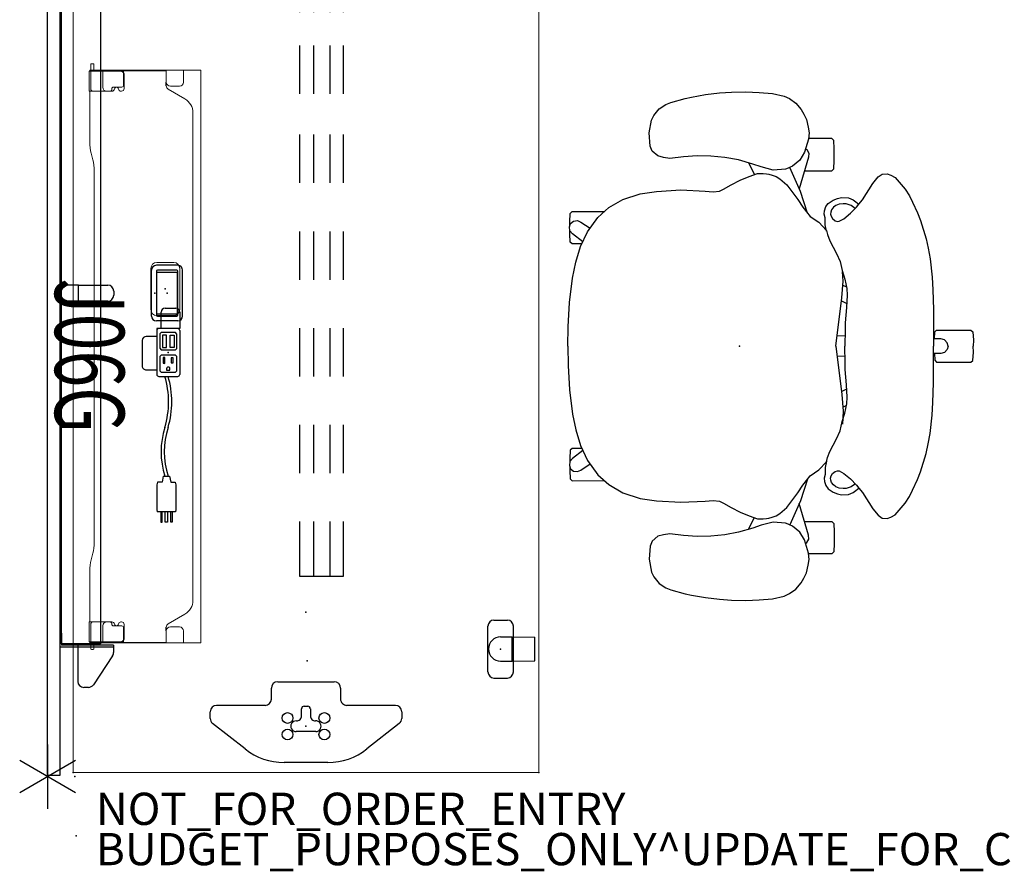
# Model space of a CAD drawing. Units: inches. Extents: x -27 to 135, y -6 to 126.
# Drawn here: x -2 to 59, y -6 to 47 of the extents above; entities that cross this region are included whole.
import ezdxf
from ezdxf.enums import TextEntityAlignment as Align

# ---------------------------------------------------------------- set-up
doc = ezdxf.new("R2010")
doc.units = ezdxf.units.IN
doc.header["$MEASUREMENT"] = 0
for name, color, linetype in [('ELEC', 1, 'Continuous'), ('PROP-BONUS-COUNT', 7, 'Continuous'), ('PROP-BONUS-FINISH', 7, 'Continuous'), ('PROP-BONUS-PROD_NO', 7, 'Continuous'), ('SEAT', 5, 'Continuous'), ('TERRITORY', 5, 'Continuous'), ('WKSURF', 6, 'Continuous'), ('WKSURF-SUPPORT', 6, 'Continuous'), ('WORKTL', 3, 'Continuous')]:
    doc.layers.add(name, color=color, linetype=linetype)
doc.styles.get("Standard").update_dxf_attribs({"font": 'arial.ttf'})

# ---------------------------------------------------------------- blocks, each defined once
blk = doc.blocks.new('BBUBBLET')
at = {"layer": 'PROP-BONUS-COUNT'}
for p, q in [((0, 2), (0, -2)), ((1.7321, -1), (-1.7321, 1)), ((1.7321, 1), (-1.7321, -1))]:
    blk.add_line(p, q, dxfattribs=at)
blk.add_point((0, 0), dxfattribs=at)
at = {"layer": 'PROP-BONUS-FINISH'}
blk.add_attdef('FINISH', (3, -5.5), '', height=2, dxfattribs=at)
at = {"layer": 'PROP-BONUS-PROD_NO', "flags": 8}
blk.add_attdef('PROD_NO', (3, -3), '', height=2, dxfattribs=at)
blk = doc.blocks.new('disclaimer')
blk.add_blockref('BBUBBLET', (0, 0)).add_auto_attribs({'PROD_NO': 'NOT_FOR_ORDER_ENTRY', 'FINISH': 'BUDGET_PURPOSES_ONLY^ UPDATE_FOR_CURRENT_PRICING^ DEALER_SPECIFICATION_REQUIRED'})
blk = doc.blocks.new('gy1412_1_0p')
at = {"layer": 'ELEC'}
for p, q in [((-1.724, -0.664), (-1.724, 0.664)), ((-1.424, 0.964), (1.424, 0.964)), ((1.364, 0.664), (-1.364, 0.664)), ((1.273, 0.655), (-1.293, 0.655)), ((-1.293, 0.655), (-1.293, -0.65)), ((1.273, -0.65), (1.273, 0.655)), ((1.724, -0.664), (1.724, 0.664)), ((-1.424, 0.604), (-1.424, -0.604)), ((1.424, -0.604), (1.424, 0.604)), ((-1.424, -0.964), (1.424, -0.964)), ((-1.364, -0.664), (1.364, -0.664)), ((-1.293, -0.65), (1.273, -0.65))]:
    blk.add_line(p, q, dxfattribs=at)
for centre, radius, start, end in [((-1.424, 0.664), 0.3, 90, 180), ((-1.364, 0.604), 0.06, 90, 180), ((1.364, 0.604), 0.06, 0, 90), ((1.424, 0.664), 0.3, 0, 90), ((-1.364, -0.604), 0.06, 180, 270), ((1.364, -0.604), 0.06, 270, 0), ((-1.424, -0.664), 0.3, 180, 270), ((1.424, -0.664), 0.3, 270, 0)]:
    blk.add_arc(centre, radius, start, end, dxfattribs=at)
for p in [(0, 0.764), (0, 0)]:
    blk.add_point(p, dxfattribs=at)
blk = doc.blocks.new('gy1414_j06g_0p')
at = {"layer": 'ELEC'}
for p, q in [((-2.5, 0.707), (-1.5, 0.707)), ((-1.5, 0.707), (-1.5, -0.718)), ((-1.36, 0.711), (1.357, 0.711)), ((-2.75, -0.202), (-2.75, 0.457)), ((-1.485, 0.587), (-1.489, -0.587)), ((-1.146, 0.53), (-1.241, 0.443)), ((-1.241, 0.443), (-1.241, -0.448)), ((-0.251, 0.53), (-1.146, 0.53)), ((-1.072, 0.117), (-1.071, 0.363)), ((-0.318, 0.117), (-1.072, 0.117)), ((-1.071, 0.363), (-0.318, 0.363)), ((-0.318, 0.363), (-0.318, 0.117)), ((-0.168, 0.447), (-0.251, 0.53)), ((-0.168, -0.44), (-0.168, 0.447)), ((0.251, 0.53), (0.156, 0.443)), ((0.156, 0.443), (0.156, -0.448)), ((1.146, 0.53), (0.251, 0.53)), ((0.645, 0.293), (0.337, 0.293)), ((0.337, 0.293), (0.337, 0.179)), ((0.337, 0.179), (0.645, 0.179)), ((0.645, 0.179), (0.645, 0.293)), ((1.097, 0.104), (1.006, 0.104)), ((1.097, -0.103), (1.097, 0.104)), ((1.229, 0.447), (1.146, 0.53)), ((1.229, -0.44), (1.229, 0.447)), ((1.482, -0.587), (1.482, 0.586)), ((7.67, 0.082), (8.043, 0.156)), ((7.67, -0.316), (7.67, 0.082)), ((8.043, 0.43), (8.205, 0.467)), ((8.043, 0.156), (8.043, 0.43)), ((8.205, 0.467), (9.743, 0.467)), ((9.743, 0.467), (9.879, 0.455)), ((9.879, 0.455), (9.879, -0.689)), ((9.879, 0.233), (10.519, 0.233)), ((10.519, 0.167), (9.879, 0.167)), ((10.519, 0.233), (10.519, 0.167)), ((-1.5, -0.452), (-2.5, -0.452)), ((-1.241, -0.448), (-1.15, -0.531)), ((-1.15, -0.531), (-0.262, -0.531)), ((-0.318, -0.111), (-1.072, -0.111)), ((-1.072, -0.111), (-1.071, -0.357)), ((-1.071, -0.357), (-0.318, -0.357)), ((-0.318, -0.357), (-0.318, -0.111)), ((-0.262, -0.531), (-0.168, -0.44)), ((0.156, -0.448), (0.247, -0.531)), ((0.247, -0.531), (1.135, -0.531)), ((0.673, -0.208), (0.306, -0.208)), ((0.306, -0.208), (0.306, -0.322)), ((0.306, -0.322), (0.669, -0.322)), ((0.669, -0.322), (0.673, -0.208)), ((1.007, -0.103), (1.097, -0.103)), ((1.135, -0.531), (1.229, -0.44)), ((7.67, -0.316), (8.043, -0.391)), ((8.043, -0.391), (8.043, -0.665)), ((9.879, -0.059), (10.519, -0.059)), ((10.519, -0.185), (9.879, -0.185)), ((10.519, -0.388), (9.879, -0.388)), ((9.879, -0.454), (10.519, -0.454)), ((10.519, -0.059), (10.519, -0.185)), ((10.519, -0.454), (10.519, -0.388)), ((-1.5, -0.718), (-1, -0.718)), ((-1.5, -0.718), (1.25, -0.718)), ((-1.364, -0.712), (1.357, -0.712)), ((-1, -0.718), (-1, -1.367)), ((1.08, -1.367), (1.08, -0.718)), ((8.043, -0.665), (8.205, -0.702)), ((8.205, -0.702), (9.743, -0.702)), ((9.743, -0.702), (9.879, -0.689)), ((-0.75, -1.617), (0.83, -1.617))]:
    blk.add_line(p, q, dxfattribs=at)
for centre, radius, start, end in [((-2.5, 0.457), 0.25, 90, 180), ((-1.36, 0.586), 0.125, 90, 179.79846), ((1.357, 0.586), 0.125, 0, 90), ((1.006, 0), 0.104, 89.69678, 270.30322), ((3.061, -5.277), 5.495, 73.26133, 106.73867), ((3.061, -5.477), 5.495, 73.26133, 106.73867), ((-2.5, -0.202), 0.25, 180, 270), ((-1.364, -0.587), 0.125, 179.79846, 270), ((1.357, -0.587), 0.125, 270, 0), ((6.16, 4.811), 5.058, 252.54753, 287.45247), ((6.16, 4.61), 5.058, 252.54753, 287.45247), ((-0.75, -1.367), 0.25, 180, 270), ((0.83, -1.367), 0.25, 270, 0)]:
    blk.add_arc(centre, radius, start, end, dxfattribs=at)
blk.add_point((0, 0), dxfattribs=at)
at = {"layer": 'ELEC', "width": 0.7}
blk.add_text('J06G', height=4.3, dxfattribs=at).set_placement((0.188, -7.029), align=Align.CENTER)
blk = doc.blocks.new('gy1300_30_2p')
at = {"layer": 'ELEC', "linetype": 'Continuous', "lineweight": 0}
for p, q in [((11.579, -0.942), (11.579, -1.061)), ((12.05, -0.903), (11.618, -0.903)), ((11.618, -1.1), (12.012, -1.1)), ((11.978, -0.871), (11.978, -0.903)), ((11.978, -0.903), (11.978, -0.932)), ((11.978, -0.903), (11.978, -0.903)), ((11.978, -0.932), (11.978, -0.952)), ((11.978, -0.932), (12.012, -0.932)), ((11.978, -0.952), (11.978, -1.1)), ((11.978, -1.1), (11.978, -1.12)), ((11.978, -1.12), (11.978, -2.941)), ((12.012, -0.952), (12.012, -0.932)), ((12.012, -0.952), (12.012, -1.1)), ((12.012, -1.12), (12.012, -1.1)), ((12.012, -1.12), (12.012, -1.651)), ((12.05, -0.796), (12.05, -0.873)), ((13.287, -0.796), (12.05, -0.796)), ((12.05, -0.883), (12.05, -0.873)), ((12.05, -0.883), (12.05, -1.1)), ((13.137, -0.903), (12.05, -0.903)), ((12.05, -2.772), (12.05, -1.1)), ((12.051, -1.139), (12.051, -2.825)), ((13.285, -1.051), (13.285, -2.118)), ((13.287, -0.796), (13.287, -0.873)), ((13.287, -0.873), (13.287, -1.147)), ((13.287, -1.147), (13.287, -2.094)), ((13.366, -0.851), (16.422, -0.851)), ((17.13, -0.927), (17.544, -1.035)), ((18.251, -1.111), (20.806, -1.111)), ((20.81, -1.111), (41.249, -1.111)), ((42.371, -0.927), (41.956, -1.035)), ((46.134, -0.851), (43.078, -0.851)), ((46.213, -0.796), (46.213, -0.873)), ((46.213, -0.796), (47.45, -0.796)), ((46.213, -0.873), (46.213, -1.147)), ((46.213, -1.147), (46.213, -2.094)), ((46.216, -1.051), (46.216, -2.118)), ((46.363, -0.903), (47.45, -0.903)), ((47.449, -1.139), (47.449, -2.825)), ((47.45, -0.796), (47.45, -0.873)), ((47.45, -0.883), (47.45, -0.873)), ((47.45, -0.883), (47.45, -1.1)), ((47.45, -0.903), (47.882, -0.903)), ((47.45, -2.772), (47.45, -1.1)), ((47.488, -0.952), (47.488, -0.932)), ((47.522, -0.932), (47.488, -0.932)), ((47.488, -0.952), (47.488, -1.1)), ((47.882, -1.1), (47.488, -1.1)), ((47.488, -1.12), (47.488, -1.1)), ((47.488, -1.12), (47.488, -1.651)), ((47.522, -0.871), (47.522, -0.903)), ((47.522, -0.903), (47.522, -0.932)), ((47.522, -0.903), (47.522, -0.903)), ((47.522, -0.932), (47.522, -0.952)), ((47.522, -0.952), (47.522, -1.1)), ((47.522, -1.1), (47.522, -1.12)), ((47.522, -1.12), (47.522, -1.651)), ((47.921, -0.942), (47.921, -1.061)), ((11.978, -1.651), (12.045, -1.651)), ((12.012, -2.941), (12.012, -1.651)), ((12.045, -1.651), (12.05, -1.651)), ((12.05, -1.651), (13.037, -1.651)), ((47.45, -1.651), (46.463, -1.651)), ((47.455, -1.651), (47.45, -1.651)), ((47.522, -1.651), (47.455, -1.651)), ((47.488, -2.941), (47.488, -1.651)), ((47.522, -2.941), (47.522, -1.651)), ((13.031, -2.823), (13.031, -2.33)), ((13.149, -2.212), (13.169, -2.212)), ((13.285, -2.118), (13.285, -2.22)), ((46.216, -2.118), (46.216, -2.22)), ((46.351, -2.212), (46.331, -2.212)), ((46.469, -2.823), (46.469, -2.33)), ((11.978, -3.45), (11.978, -2.941)), ((11.981, -2.94), (12.045, -2.94)), ((12.012, -2.944), (12.012, -3.209)), ((12.205, -2.94), (12.045, -2.94)), ((12.199, -2.972), (13.127, -2.972)), ((12.913, -2.94), (12.205, -2.94)), ((12.913, -2.941), (12.22, -2.941)), ((13.285, -2.78), (13.285, -2.815)), ((46.216, -2.78), (46.216, -2.815)), ((47.301, -2.972), (46.373, -2.972)), ((46.587, -2.94), (47.296, -2.94)), ((46.587, -2.941), (47.281, -2.941)), ((47.296, -2.94), (47.455, -2.94)), ((47.519, -2.94), (47.455, -2.94)), ((47.488, -2.944), (47.488, -3.209)), ((47.522, -2.944), (47.522, -3.209)), ((11.978, -3.45), (11.978, -5.079)), ((12.012, -3.45), (12.012, -3.209)), ((12.012, -3.45), (12.012, -5.079)), ((47.488, -3.45), (47.488, -3.209)), ((47.488, -3.45), (47.488, -5.079)), ((47.522, -3.45), (47.522, -3.209)), ((47.522, -3.45), (47.522, -5.079)), ((11.978, -5.32), (11.978, -5.079)), ((11.978, -5.32), (11.978, -5.586)), ((12.012, -5.32), (12.012, -5.079)), ((12.012, -5.32), (12.012, -5.586)), ((47.488, -5.32), (47.488, -5.079)), ((47.488, -5.32), (47.488, -5.586)), ((47.522, -5.32), (47.522, -5.079)), ((47.522, -5.32), (47.522, -5.586)), ((11.978, -6.659), (11.978, -5.589)), ((11.981, -5.59), (12.045, -5.59)), ((12.045, -5.59), (12.723, -5.59)), ((12.978, -5.846), (12.978, -6.403)), ((13.763, -6.745), (13.165, -5.71)), ((45.738, -6.745), (46.335, -5.71)), ((46.522, -5.846), (46.522, -6.403)), ((47.455, -5.59), (46.778, -5.59)), ((47.519, -5.59), (47.455, -5.59)), ((47.522, -6.659), (47.522, -5.589)), ((11.978, -7.708), (11.978, -6.659)), ((11.978, -6.659), (12.045, -6.659)), ((12.045, -6.659), (12.057, -6.659)), ((12.057, -6.659), (12.723, -6.659)), ((47.443, -6.659), (46.778, -6.659)), ((47.455, -6.659), (47.443, -6.659)), ((47.522, -6.659), (47.455, -6.659)), ((47.522, -7.604), (47.522, -6.659)), ((44.872, -7.245), (14.629, -7.245)), ((12.057, -7.731), (47.443, -7.731)), ((47.522, -7.604), (47.522, -7.676)), ((47.522, -7.708), (47.522, -7.676))]:
    blk.add_line(p, q, dxfattribs=at)
at = {"layer": 'ELEC'}
for p, q in [((12.723, -5.59), (12.96, -5.592)), ((46.54, -5.592), (46.778, -5.59))]:
    blk.add_line(p, q, dxfattribs=at)
at = {"layer": 'ELEC', "linetype": 'Continuous', "lineweight": 0}
for centre, radius, start, end in [((11.618, -0.942), 0.0394, 90, 180), ((11.618, -1.061), 0.0394, 180, 270), ((13.137, -1.051), 0.148, 0, 90), ((46.363, -1.051), 0.148, 90, 180), ((47.882, -0.942), 0.0394, 0, 90), ((47.882, -1.061), 0.0394, 270, 0), ((13.037, -1.901), 0.25, 0, 90), ((46.463, -1.901), 0.25, 90, 180), ((13.166, -2.5), 0.125, 98.01156, 261.98844), ((13.127, -2.22), 0.157, 278.01156, 0), ((13.169, -2.094), 0.118, 270, 0), ((46.331, -2.094), 0.118, 180, 270), ((46.373, -2.22), 0.157, 180, 261.98844), ((46.334, -2.5), 0.125, 278.01156, 81.98844), ((12.22, -2.772), 0.169, 180, 270), ((12.199, -2.825), 0.148, 180, 231.52675), ((12.199, -2.825), 0.148, 231.52675, 270), ((12.913, -2.822), 0.118, 270, 0), ((12.913, -2.823), 0.118, 270, 0), ((13.127, -2.815), 0.157, 270, 0), ((13.127, -2.78), 0.157, 0, 81.98844), ((46.373, -2.78), 0.157, 98.01156, 180), ((46.373, -2.815), 0.157, 180, 270), ((46.587, -2.822), 0.118, 180, 270), ((46.587, -2.823), 0.118, 180, 270), ((47.281, -2.772), 0.169, 270, 0), ((47.301, -2.825), 0.148, 270, 308.47325), ((47.301, -2.825), 0.148, 308.47325, 0), ((12.723, -5.846), 0.256, 82.63799, 90), ((12.723, -5.846), 0.256, 0, 82.63799), ((12.96, -5.828), 0.236, 30, 90), ((46.54, -5.828), 0.236, 90, 150), ((46.778, -5.846), 0.256, 97.36201, 180), ((46.778, -5.846), 0.256, 90, 97.36201), ((12.723, -6.403), 0.256, 270, 0), ((46.778, -6.403), 0.256, 180, 270)]:
    blk.add_arc(centre, radius, start, end, dxfattribs=at)
at = {"layer": 'ELEC', "linetype": 'Continuous', "lineweight": 0, "extrusion": (0, 0, -1)}
for centre, radius, start, end in [((-12.012, -1.139), 0.0394, 90, 166.90608), ((-12.012, -1.139), 0.0394, 166.90608, 180), ((-47.488, -1.139), 0.0394, 0, 13.09392), ((-47.488, -1.139), 0.0394, 13.09392, 90), ((-13.149, -2.33), 0.118, 0, 90), ((-46.351, -2.33), 0.118, 90, 180), ((-14.629, -6.245), 1, 270, 330), ((-44.872, -6.245), 1, 210, 270)]:
    blk.add_arc(centre, radius, start, end, dxfattribs=at)
for centre, major_axis, ratio, start_param, end_param in [((12.057, -0.871), (-0.0787, 0), 0.260505, 0, 1.482682), ((16.422, -1.111), (1, 0), 0.260505, -1.570796, -0.785398), ((41.249, -0.851), (-1, 0), 0.260536, -2.356194, -1.570796), ((46.134, -0.83), (0.0787, 0), 0.260505, 0, 1.570796), ((47.443, -0.903), (0.0787, 0), 0.260505, -1.482682, -0.015585), ((47.443, -0.903), (0.0787, 0), 0.260505, -0.015585, 0), ((47.488, -3.039), (0, 0.0984), 0.000042, 0.131616, 0.263545), ((47.522, -3.039), (0, 0.0984), 0, -0.263545, -0.132745), ((11.978, -5.491), (0, -0.0989), 0, 0.133226, 0.264137), ((12.057, -7.708), (-0.0787, 0), 0.294169, -1.570796, 0)]:
    blk.add_ellipse(centre, major_axis=major_axis, ratio=ratio, start_param=start_param, end_param=end_param, dxfattribs=at)
at = {"layer": 'ELEC', "linetype": 'Continuous', "lineweight": 0}
for centre, major_axis, ratio, start_param, end_param in [((12.057, -0.903), (-0.0787, 0), 0.260505, -1.482682, -0.015585), ((12.057, -0.903), (-0.0787, 0), 0.260505, -0.015585, 0), ((13.366, -0.83), (-0.0787, 0), 0.260505, 0, 1.570796), ((18.251, -0.851), (1, 0), 0.260536, -2.356194, -1.570796), ((43.078, -1.111), (-1, 0), 0.260505, -1.570796, -0.785398), ((47.443, -0.871), (0.0787, 0), 0.260505, 0, 1.482682), ((12.012, -3.039), (0, 0.0984), 0.000042, 0.131616, 0.263545), ((47.522, -5.491), (0, -0.0989), 0, 0.133226, 0.264137), ((47.443, -7.708), (0.0787, 0), 0.294169, -1.570796, 0)]:
    blk.add_ellipse(centre, major_axis=major_axis, ratio=ratio, start_param=start_param, end_param=end_param, dxfattribs=at)
for points in [[(11.978, -2.941), (11.978, -2.941), (11.979, -2.941), (11.979, -2.94), (11.98, -2.94), (11.981, -2.94)], [(47.522, -2.941), (47.522, -2.941), (47.522, -2.941), (47.521, -2.94), (47.52, -2.94), (47.519, -2.94)], [(12.012, -5.589), (12.012, -5.589), (12.012, -5.589), (12.012, -5.589)], [(47.488, -5.589), (47.488, -5.589), (47.488, -5.589), (47.488, -5.589)]]:
    blk.add_open_spline(points, degree=3, dxfattribs=at)
for points, knots in [([(12.013, -2.94), (12.013, -2.94), (12.012, -2.94), (12.012, -2.941), (12.012, -2.941), (12.012, -2.941)], [-0.02286513, -0.02286513, -0.02286513, -0.02286513, -0.01144225, -0.01144225, -0.00001533, -0.00001533, -0.00001533, -0.00001533]), ([(47.487, -2.94), (47.487, -2.94), (47.488, -2.94), (47.488, -2.941), (47.488, -2.941), (47.488, -2.941)], [-0.02286513, -0.02286513, -0.02286513, -0.02286513, -0.01144225, -0.01144225, -0.00001533, -0.00001533, -0.00001533, -0.00001533]), ([(11.981, -5.59), (11.98, -5.59), (11.98, -5.59), (11.98, -5.59), (11.979, -5.59), (11.979, -5.59), (11.979, -5.589), (11.979, -5.589), (11.978, -5.589), (11.978, -5.589)], [0, 0, 0, 0, 0.333333, 0.333333, 0.333333, 0.666667, 0.666667, 0.666667, 1, 1, 1, 1]), ([(12.012, -5.586), (12.012, -5.587), (12.012, -5.587), (12.012, -5.588), (12.012, -5.588), (12.012, -5.589)], [0.000001, 0.000001, 0.000001, 0.000001, 0.01328403, 0.01328403, 0.02660503, 0.02660503, 0.02660503, 0.02660503]), ([(12.012, -5.589), (12.012, -5.589), (12.012, -5.589), (12.013, -5.59), (12.013, -5.59), (12.014, -5.59)], [-0.0273685, -0.0273685, -0.0273685, -0.0273685, -0.01355584, -0.01355584, -0.000001, -0.000001, -0.000001, -0.000001]), ([(47.488, -5.589), (47.488, -5.589), (47.488, -5.589), (47.488, -5.59), (47.487, -5.59), (47.487, -5.59)], [-0.0273685, -0.0273685, -0.0273685, -0.0273685, -0.01355584, -0.01355584, -0.000001, -0.000001, -0.000001, -0.000001]), ([(47.488, -5.586), (47.488, -5.587), (47.488, -5.587), (47.488, -5.588), (47.488, -5.588), (47.488, -5.589)], [0.000001, 0.000001, 0.000001, 0.000001, 0.01328403, 0.01328403, 0.02660503, 0.02660503, 0.02660503, 0.02660503]), ([(47.519, -5.59), (47.52, -5.59), (47.52, -5.59), (47.521, -5.59), (47.521, -5.59), (47.521, -5.59), (47.521, -5.589), (47.522, -5.589), (47.522, -5.589), (47.522, -5.589)], [0, 0, 0, 0, 0.333333, 0.333333, 0.333333, 0.666667, 0.666667, 0.666667, 1, 1, 1, 1])]:
    blk.add_open_spline(points, degree=3, knots=knots, dxfattribs=at)
at = {"layer": 'ELEC'}
for p in [(0, 0), (60, 0)]:
    blk.add_point(p, dxfattribs=at)
blk = doc.blocks.new('VFG696_43_0P')
at = {"layer": 'WKSURF'}
for p in [(0, 0), (53.754, 0)]:
    blk.add_point(p, dxfattribs=at)
at = {"layer": 'WKSURF-SUPPORT'}
for p, q in [((5.227, 0.449), (8.652, 0.449)), ((5.227, -2.241), (5.227, 0.449)), ((11.652, 0.449), (14.652, 0.449)), ((17.652, 0.449), (20.652, 0.449)), ((23.652, 0.449), (26.652, 0.449)), ((29.652, 0.449), (32.652, 0.449)), ((35.186, 0.449), (38.186, 0.449)), ((40.261, 0.449), (43.261, 0.449)), ((45.102, 0.449), (48.527, 0.449)), ((48.527, 0.449), (48.527, -2.241)), ((8.652, -0.396), (5.227, -0.396)), ((14.652, -0.396), (11.652, -0.396)), ((20.652, -0.396), (17.652, -0.396)), ((26.652, -0.396), (23.652, -0.396)), ((32.652, -0.396), (29.652, -0.396)), ((38.186, -0.396), (35.186, -0.396)), ((43.261, -0.396), (40.261, -0.396)), ((48.527, -0.396), (45.102, -0.396)), ((8.652, -1.396), (5.227, -1.396)), ((14.652, -1.396), (11.652, -1.396)), ((20.652, -1.396), (17.652, -1.396)), ((26.652, -1.396), (23.652, -1.396)), ((32.652, -1.396), (29.652, -1.396)), ((38.186, -1.396), (35.186, -1.396)), ((43.261, -1.396), (40.261, -1.396)), ((48.527, -1.396), (45.102, -1.396)), ((8.652, -2.241), (5.227, -2.241)), ((14.652, -2.241), (11.652, -2.241)), ((20.652, -2.241), (17.652, -2.241)), ((26.652, -2.241), (23.652, -2.241)), ((32.652, -2.241), (29.652, -2.241)), ((38.186, -2.241), (35.186, -2.241)), ((43.261, -2.241), (40.261, -2.241)), ((48.527, -2.241), (45.102, -2.241))]:
    blk.add_line(p, q, dxfattribs=at)
blk = doc.blocks.new('gyt700_f_0p')
at = {"layer": 'WORKTL'}
for p, q in [((-1.425, 0.79), (1.425, 0.79)), ((-1.8, 0.415), (-1.8, -0.415)), ((-0.75, 0), (-0.75, -0.72)), ((0.75, 0), (0.75, -0.72)), ((1.8, 0.415), (1.8, -0.415)), ((-1.425, -0.79), (1.425, -0.79)), ((-0.75, -0.72), (0.75, -0.72)), ((-0.75, -0.72), (-0.73, -2.12)), ((0.75, -0.72), (0.73, -2.12)), ((-0.73, -2.12), (0.73, -2.12))]:
    blk.add_line(p, q, dxfattribs=at)
for centre, radius, start, end in [((-1.425, 0.415), 0.375, 90, 180), ((0, 0), 0.75, 0, 180), ((1.425, 0.415), 0.375, 0, 90), ((-1.425, -0.415), 0.375, 180, 270), ((1.425, -0.415), 0.375, 270, 0)]:
    blk.add_arc(centre, radius, start, end, dxfattribs=at)
blk.add_point((0, 0), dxfattribs=at)
blk = doc.blocks.new('vfg2b3_1_0p')
at = {"layer": 'WKSURF'}
for p, q in [((-1.298, 5.544), (-1.298, 2.515)), ((-0.904, 5.938), (-0.486, 5.938)), ((-0.177, 5.788), (1.41, 3.775)), ((-2.365, 2.145), (-1.691, 2.145)), ((-2.759, -1.751), (-2.759, 1.751)), ((2.248, 1.36), (2.248, -1.36)), ((-1.248, -0.114), (-1.248, 0.114)), ((-1.091, 0.272), (-0.649, 0.272)), ((0.335, 0.606), (0.335, -0.606)), ((-0.649, -0.272), (-1.091, -0.272)), ((-1.691, -2.145), (-2.365, -2.145)), ((-1.298, -2.515), (-1.298, -5.544)), ((1.41, -3.775), (-0.177, -5.788)), ((-0.486, -5.938), (-0.904, -5.938))]:
    blk.add_line(p, q, dxfattribs=at)
for centre in [(-0.512, 1.142), (0.512, 1.142), (-0.512, -1.142), (0.512, -1.142)]:
    blk.add_circle(centre, 0.335, dxfattribs=at)
for centre, radius, start, end in [((-0.904, 5.544), 0.394, 90, 180), ((-0.486, 5.544), 0.394, 38.25774, 90), ((-1.652, 1.36), 3.9, 0, 38.25774), ((-1.691, 2.538), 0.394, 270, 0), ((-2.365, 1.751), 0.394, 90, 180), ((0, 0.606), 0.335, 0, 183.34649), ((-1.091, 0.114), 0.157, 90, 180), ((-0.649, 0.587), 0.315, 270, 1.7365), ((-1.091, -0.114), 0.157, 180, 270), ((-0.649, -0.587), 0.315, 358.2635, 90), ((0, -0.606), 0.335, 178.2635, 0.96341), ((-2.365, -1.751), 0.394, 180, 270), ((-1.652, -1.36), 3.9, 321.74226, 0), ((-1.691, -2.538), 0.394, 360, 90), ((-0.904, -5.544), 0.394, 180, 270), ((-0.486, -5.544), 0.394, 270, 321.74226)]:
    blk.add_arc(centre, radius, start, end, dxfattribs=at)
blk.add_point((0, 0), dxfattribs=at)
blk = doc.blocks.new('1mirra2_arms_adjlumbar_bfly_0p')
at = {"layer": 'SEAT'}
for p, q in [((-3.098, 15.357), (-3.487, 15.07)), ((-2.77, 15.518), (-3.098, 15.357)), ((-2.044, 15.674), (-2.77, 15.518)), ((-1.217, 15.748), (-2.044, 15.674)), ((-0.387, 15.785), (-1.217, 15.748)), ((0.49, 15.768), (-0.387, 15.785)), ((1.244, 15.71), (0.49, 15.768)), ((2.117, 15.606), (1.244, 15.71)), ((2.983, 15.451), (2.117, 15.606)), ((3.375, 15.362), (2.983, 15.451)), ((4.255, 15.126), (3.375, 15.362)), ((-3.825, 14.678), (-4, 14.4)), ((-3.487, 15.07), (-3.825, 14.678)), ((4.574, 14.993), (4.255, 15.126)), ((4.973, 14.727), (4.574, 14.993)), ((5.312, 14.317), (4.973, 14.727)), ((-4.147, 14.064), (-4.259, 13.581)), ((-4, 14.4), (-4.147, 14.064)), ((5.454, 14.023), (5.312, 14.317)), ((-4.259, 13.581), (-4.321, 13.242)), ((5.612, 13.228), (5.454, 14.023)), ((-5.85, 12.761), (-5.73, 12.886)), ((-5.73, 12.886), (-4.283, 12.886)), ((-4.321, 13.242), (-4.278, 12.845)), ((-4.278, 12.845), (-4.04, 12.028)), ((5.534, 12.418), (5.612, 13.228)), ((-5.863, 12.254), (-5.85, 12.761)), ((-5.863, 11.514), (-5.863, 12.254)), ((-4.103, 12.245), (-4.184, 12.194)), ((5.408, 12.106), (5.534, 12.418)), ((-4.184, 12.194), (-4.299, 11.968)), ((-4.299, 11.968), (-4.281, 11.727)), ((-4.281, 11.727), (-3.707, 9.761)), ((-4.04, 12.028), (-3.735, 11.545)), ((0.07, 11.553), (0.906, 11.699)), ((0.906, 11.699), (1.778, 11.79)), ((1.778, 11.79), (2.632, 11.808)), ((2.632, 11.808), (3.483, 11.753)), ((3.483, 11.753), (4.323, 11.651)), ((4.323, 11.651), (4.707, 11.705)), ((4.707, 11.705), (5.061, 11.801)), ((5.061, 11.801), (5.408, 12.106)), ((-5.849, 10.999), (-5.863, 11.514)), ((-5.728, 10.881), (-5.849, 10.999)), ((-3.776, 9.605), (-3.113, 11.095)), ((-3.735, 11.545), (-3.279, 11.168)), ((-3.279, 11.168), (-3.108, 11.093)), ((-3.113, 11.095), (-2.847, 10.985)), ((-2.082, 10.922), (-1.345, 11.116)), ((-1.345, 11.116), (-0.829, 11.286)), ((-0.558, 11.366), (-0.927, 10.642)), ((-0.829, 11.286), (0.07, 11.553)), ((-9.657, 10.462), (-9.913, 10.183)), ((-9.379, 10.607), (-9.657, 10.462)), ((-9.158, 10.694), (-9.379, 10.607)), ((-8.85, 10.671), (-9.158, 10.694)), ((-8.6, 10.497), (-8.85, 10.671)), ((-8.263, 10.096), (-8.6, 10.497)), ((-4.032, 10.881), (-5.728, 10.881)), ((-2.498, 10.384), (-2.927, 10.016)), ((-2.847, 10.985), (-2.082, 10.922)), ((-2.271, 10.528), (-2.498, 10.384)), ((-2.029, 10.618), (-2.271, 10.528)), ((-1.821, 10.666), (-2.029, 10.618)), ((-1.665, 10.696), (-1.821, 10.666)), ((-1.46, 10.722), (-1.665, 10.696)), ((-1.293, 10.718), (-1.46, 10.722)), ((-1.126, 10.71), (-1.293, 10.718)), ((-0.603, 10.531), (-1.126, 10.71)), ((-0.035, 10.301), (-0.603, 10.531)), ((-9.913, 10.183), (-10.281, 9.739)), ((-7.624, 9.086), (-8.263, 10.096)), ((-2.927, 10.016), (-3.612, 9.107)), ((0.516, 10.011), (-0.035, 10.301)), ((0.994, 9.739), (0.516, 10.011)), ((-10.551, 9.321), (-10.735, 8.939)), ((-10.281, 9.739), (-10.551, 9.321)), ((-6.753, 9.199), (-7.06, 9.075)), ((-6.319, 9.225), (-6.753, 9.199)), ((-6.071, 9.171), (-6.319, 9.225)), ((-5.814, 9.058), (-6.071, 9.171)), ((-4.209, 8.248), (-3.776, 9.605)), ((1.242, 9.624), (0.994, 9.739)), ((1.626, 9.58), (1.242, 9.624)), ((2.12, 9.617), (1.626, 9.58)), ((3.638, 9.691), (2.12, 9.617)), ((5.156, 9.601), (3.638, 9.691)), ((6.152, 9.447), (5.156, 9.601)), ((7.24, 9.097), (6.152, 9.447)), ((-10.735, 8.939), (-11.041, 8.276)), ((-7.409, 8.811), (-7.624, 9.086)), ((-7.14, 9.013), (-7.409, 8.811)), ((-7.252, 8.629), (-7.409, 8.811)), ((-6.892, 8.241), (-7.252, 8.629)), ((-7.186, 8.539), (-6.925, 8.72)), ((-7.06, 9.075), (-7.14, 9.013)), ((-6.925, 8.72), (-6.621, 8.835)), ((-6.621, 8.835), (-6.439, 8.84)), ((-6.439, 8.84), (-6.186, 8.812)), ((-6.186, 8.812), (-5.985, 8.723)), ((-5.985, 8.723), (-5.821, 8.615)), ((-5.821, 8.615), (-5.709, 8.461)), ((-5.506, 8.846), (-5.814, 9.058)), ((-5.364, 8.657), (-5.506, 8.846)), ((-5.279, 8.396), (-5.364, 8.657)), ((-3.934, 8.633), (-4.379, 8.038)), ((-3.612, 9.107), (-3.934, 8.633)), ((8.114, 8.593), (7.24, 9.097)), ((8.784, 7.985), (8.114, 8.593)), ((-11.041, 8.276), (-11.228, 7.798)), ((-6.476, 7.896), (-6.892, 8.241)), ((-5.681, 8.055), (-5.761, 7.91)), ((-5.709, 8.461), (-5.662, 8.316)), ((-5.653, 8.19), (-5.681, 8.055)), ((-5.662, 8.316), (-5.653, 8.19)), ((-5.315, 7.536), (-5.304, 7.964)), ((-5.304, 7.964), (-5.261, 8.182)), ((-5.261, 8.182), (-5.279, 8.396)), ((-4.379, 8.038), (-4.911, 7.685)), ((10.379, 8.348), (8.387, 8.345)), ((9.426, 7.093), (8.784, 7.985)), ((10.499, 8.228), (10.379, 8.348)), ((10.514, 7.717), (10.499, 8.228)), ((-11.228, 7.798), (-11.586, 6.666)), ((-6.191, 7.746), (-6.476, 7.896)), ((-6.069, 7.727), (-6.191, 7.746)), ((-5.929, 7.774), (-6.069, 7.727)), ((-5.761, 7.91), (-5.929, 7.774)), ((-5.398, 7.139), (-5.315, 7.536)), ((-4.911, 7.685), (-5.387, 7.178)), ((9.84, 7.702), (9.263, 7.308)), ((10.054, 7.788), (9.84, 7.702)), ((10.299, 7.751), (10.054, 7.788)), ((10.473, 7.607), (10.299, 7.751)), ((10.554, 7.404), (10.473, 7.607)), ((10.515, 7.5), (10.514, 7.717)), ((10.515, 7.157), (10.554, 7.404)), ((-5.457, 6.92), (-5.596, 6.533)), ((-5.387, 7.178), (-5.457, 6.92)), ((9.857, 6.174), (9.426, 7.093)), ((9.716, 6.476), (10.358, 6.972)), ((10.358, 6.972), (10.515, 7.157)), ((10.503, 6.461), (10.518, 6.972)), ((10.518, 6.972), (10.517, 7.167)), ((-11.586, 6.666), (-11.708, 6.072)), ((-5.596, 6.533), (-6.008, 5.753)), ((9.775, 6.344), (10.379, 6.344)), ((10.15, 5.201), (9.857, 6.174)), ((10.379, 6.344), (10.503, 6.461)), ((-11.708, 6.072), (-11.83, 5.42)), ((-6.008, 5.753), (-6.252, 5.256)), ((-11.83, 5.42), (-11.943, 4.28)), ((-6.252, 5.256), (-6.378, 4.686)), ((10.356, 4.216), (10.15, 5.201)), ((-11.943, 4.28), (-11.985, 3.492)), ((-6.378, 4.686), (-6.525, 4.153)), ((-6.421, 4.042), (-6.39, 4.85)), ((-6.525, 4.153), (-6.657, 3.579)), ((-6.403, 3.791), (-6.651, 3.664)), ((-6.349, 3.004), (-6.421, 4.042)), ((10.541, 2.714), (10.356, 4.216)), ((-11.985, 3.492), (-12.036, 2.267)), ((-6.657, 3.579), (-6.686, 3.171)), ((-6.686, 3.171), (-6.646, 2.401)), ((-6.324, 2.811), (-6.658, 2.64)), ((-5.97, 0.008), (-6.349, 3.004)), ((10.634, 1.199), (10.541, 2.714)), ((-12.036, 2.267), (-12.041, 1.235)), ((-6.646, 2.401), (-6.553, 1.453)), ((-12.041, 1.235), (-12.038, 0)), ((-6.553, 1.453), (-6.553, 1.028)), ((-14.483, 0.887), (-14.508, 0.375)), ((-14.358, 1), (-14.483, 0.887)), ((-12.225, 1), (-14.358, 1)), ((-12.108, 0.879), (-12.225, 1)), ((-12.098, 0.456), (-12.108, 0.879)), ((-6.553, 1.028), (-6.536, -0.001)), ((-6.553, 0.627), (-6.05, 0.644)), ((10.655, 0), (10.634, 1.199)), ((-14.508, 0.375), (-14.503, 0)), ((-14.508, -0.375), (-14.503, 0)), ((-12.938, 0), (-12.886, 0.211)), ((-12.938, 0), (-12.886, -0.211)), ((-12.886, 0.211), (-12.709, 0.394)), ((-12.709, 0.394), (-12.482, 0.449)), ((-12.482, 0.449), (-12.038, 0.46)), ((-12.041, -1.235), (-12.038, 0)), ((-6.553, -1.028), (-6.536, 0.001)), ((10.655, 0), (10.634, -1.199)), ((-14.483, -0.887), (-14.508, -0.375)), ((-12.886, -0.211), (-12.709, -0.394)), ((-12.709, -0.394), (-12.482, -0.449)), ((-12.482, -0.449), (-12.038, -0.46)), ((-12.098, -0.456), (-12.108, -0.879)), ((-5.97, -0.008), (-6.349, -3.004)), ((-14.358, -1), (-14.483, -0.887)), ((-12.225, -1), (-14.358, -1)), ((-12.108, -0.879), (-12.225, -1)), ((-6.553, -0.627), (-6.05, -0.644)), ((-6.553, -1.453), (-6.553, -1.028)), ((10.634, -1.199), (10.541, -2.714)), ((-12.036, -2.267), (-12.041, -1.235)), ((-6.646, -2.401), (-6.553, -1.453)), ((-11.985, -3.492), (-12.036, -2.267)), ((-6.686, -3.171), (-6.646, -2.401)), ((-6.324, -2.811), (-6.658, -2.64)), ((-6.349, -3.004), (-6.421, -4.042)), ((10.541, -2.714), (10.356, -4.216)), ((-11.943, -4.28), (-11.985, -3.492)), ((-6.657, -3.579), (-6.686, -3.171)), ((-6.525, -4.153), (-6.657, -3.579)), ((-6.403, -3.791), (-6.635, -3.672)), ((-6.378, -4.686), (-6.525, -4.153)), ((-6.421, -4.042), (-6.399, -4.609)), ((10.356, -4.216), (10.15, -5.201)), ((-11.83, -5.42), (-11.943, -4.28)), ((-6.252, -5.256), (-6.378, -4.686)), ((-11.708, -6.072), (-11.83, -5.42)), ((-6.008, -5.753), (-6.252, -5.256)), ((10.15, -5.201), (9.857, -6.174)), ((-11.586, -6.666), (-11.708, -6.072)), ((-5.596, -6.533), (-6.008, -5.753)), ((-11.228, -7.798), (-11.586, -6.666)), ((-5.457, -6.92), (-5.596, -6.533)), ((9.857, -6.174), (9.426, -7.093)), ((9.716, -6.476), (10.358, -6.972)), ((9.775, -6.344), (10.379, -6.344)), ((10.379, -6.344), (10.503, -6.461)), ((10.503, -6.461), (10.518, -6.972)), ((-5.387, -7.178), (-5.457, -6.92)), ((-5.398, -7.139), (-5.315, -7.536)), ((-4.911, -7.685), (-5.387, -7.178)), ((9.426, -7.093), (8.784, -7.985)), ((9.84, -7.702), (9.269, -7.311)), ((10.358, -6.972), (10.515, -7.157)), ((10.515, -7.157), (10.554, -7.404)), ((10.518, -6.972), (10.517, -7.167)), ((-11.041, -8.276), (-11.228, -7.798)), ((-6.476, -7.896), (-6.892, -8.241)), ((-6.191, -7.746), (-6.476, -7.896)), ((-6.069, -7.727), (-6.191, -7.746)), ((-5.929, -7.774), (-6.069, -7.727)), ((-5.761, -7.91), (-5.929, -7.774)), ((-5.681, -8.055), (-5.761, -7.91)), ((-5.315, -7.536), (-5.304, -7.964)), ((-4.379, -8.038), (-4.911, -7.685)), ((10.054, -7.788), (9.84, -7.702)), ((10.299, -7.751), (10.054, -7.788)), ((10.473, -7.607), (10.299, -7.751)), ((10.554, -7.404), (10.473, -7.607)), ((10.514, -7.717), (10.499, -8.228)), ((10.515, -7.5), (10.514, -7.717)), ((-10.735, -8.939), (-11.041, -8.276)), ((-6.892, -8.241), (-7.252, -8.629)), ((-7.175, -8.547), (-6.925, -8.72)), ((-5.821, -8.615), (-5.709, -8.461)), ((-5.709, -8.461), (-5.662, -8.316)), ((-5.653, -8.19), (-5.681, -8.055)), ((-5.662, -8.316), (-5.653, -8.19)), ((-5.279, -8.396), (-5.364, -8.657)), ((-5.304, -7.964), (-5.261, -8.182)), ((-5.261, -8.182), (-5.279, -8.396)), ((-3.934, -8.633), (-4.379, -8.038)), ((-4.209, -8.248), (-3.776, -9.605)), ((8.784, -7.985), (8.114, -8.593)), ((10.379, -8.348), (8.387, -8.345)), ((10.499, -8.228), (10.379, -8.348)), ((-10.551, -9.321), (-10.735, -8.939)), ((-7.624, -9.086), (-8.263, -10.096)), ((-7.409, -8.811), (-7.624, -9.086)), ((-7.252, -8.629), (-7.409, -8.811)), ((-7.14, -9.013), (-7.409, -8.811)), ((-7.06, -9.075), (-7.14, -9.013)), ((-6.753, -9.199), (-7.06, -9.075)), ((-6.925, -8.72), (-6.621, -8.835)), ((-6.621, -8.835), (-6.439, -8.84)), ((-6.439, -8.84), (-6.186, -8.812)), ((-6.186, -8.812), (-5.985, -8.723)), ((-5.814, -9.058), (-6.071, -9.171)), ((-5.985, -8.723), (-5.821, -8.615)), ((-5.506, -8.846), (-5.814, -9.058)), ((-5.364, -8.657), (-5.506, -8.846)), ((-3.612, -9.107), (-3.934, -8.633)), ((-2.927, -10.016), (-3.612, -9.107)), ((7.24, -9.097), (6.152, -9.447)), ((8.114, -8.593), (7.24, -9.097)), ((-10.281, -9.739), (-10.551, -9.321)), ((-9.913, -10.183), (-10.281, -9.739)), ((-6.319, -9.225), (-6.753, -9.199)), ((-6.071, -9.171), (-6.319, -9.225)), ((-4.281, -11.727), (-3.707, -9.761)), ((-3.776, -9.605), (-3.113, -11.095)), ((0.994, -9.739), (0.516, -10.011)), ((1.242, -9.624), (0.994, -9.739)), ((1.626, -9.58), (1.242, -9.624)), ((2.12, -9.617), (1.626, -9.58)), ((3.638, -9.691), (2.12, -9.617)), ((5.156, -9.601), (3.638, -9.691)), ((6.152, -9.447), (5.156, -9.601)), ((-9.657, -10.462), (-9.913, -10.183)), ((-8.263, -10.096), (-8.6, -10.497)), ((-2.498, -10.384), (-2.927, -10.016)), ((-0.035, -10.301), (-0.603, -10.531)), ((0.516, -10.011), (-0.035, -10.301)), ((-9.379, -10.607), (-9.657, -10.462)), ((-9.158, -10.694), (-9.379, -10.607)), ((-8.85, -10.671), (-9.158, -10.694)), ((-8.6, -10.497), (-8.85, -10.671)), ((-5.728, -10.881), (-5.849, -10.999)), ((-4.032, -10.881), (-5.728, -10.881)), ((-3.113, -11.095), (-2.847, -10.985)), ((-2.847, -10.985), (-2.082, -10.922)), ((-2.271, -10.528), (-2.498, -10.384)), ((-2.029, -10.618), (-2.271, -10.528)), ((-2.082, -10.922), (-1.345, -11.116)), ((-1.821, -10.666), (-2.029, -10.618)), ((-1.665, -10.696), (-1.821, -10.666)), ((-1.46, -10.722), (-1.665, -10.696)), ((-1.293, -10.718), (-1.46, -10.722)), ((-1.126, -10.71), (-1.293, -10.718)), ((-0.603, -10.531), (-1.126, -10.71)), ((-0.558, -11.366), (-0.927, -10.642)), ((-5.849, -10.999), (-5.863, -11.514)), ((-5.863, -11.514), (-5.863, -12.254)), ((-4.04, -12.028), (-3.735, -11.545)), ((-3.735, -11.545), (-3.279, -11.168)), ((-3.279, -11.168), (-3.108, -11.093)), ((-1.345, -11.116), (-0.829, -11.286)), ((-0.829, -11.286), (0.07, -11.553)), ((0.07, -11.553), (0.906, -11.699)), ((-4.299, -11.968), (-4.281, -11.727)), ((-4.184, -12.194), (-4.299, -11.968)), ((-4.278, -12.845), (-4.04, -12.028)), ((-4.103, -12.245), (-4.184, -12.194)), ((0.906, -11.699), (1.778, -11.79)), ((1.778, -11.79), (2.632, -11.808)), ((2.632, -11.808), (3.483, -11.753)), ((3.483, -11.753), (4.323, -11.651)), ((4.323, -11.651), (4.707, -11.705)), ((4.707, -11.705), (5.061, -11.801)), ((5.061, -11.801), (5.408, -12.106)), ((5.408, -12.106), (5.534, -12.418)), ((-5.863, -12.254), (-5.85, -12.761)), ((-5.85, -12.761), (-5.73, -12.886)), ((5.534, -12.418), (5.612, -13.228)), ((-5.73, -12.886), (-4.283, -12.886)), ((-4.321, -13.242), (-4.278, -12.845)), ((-4.259, -13.581), (-4.321, -13.242)), ((5.612, -13.228), (5.454, -14.023)), ((-4.147, -14.064), (-4.259, -13.581)), ((5.454, -14.023), (5.312, -14.317)), ((-4, -14.4), (-4.147, -14.064)), ((-3.825, -14.678), (-4, -14.4)), ((5.312, -14.317), (4.973, -14.727)), ((-3.487, -15.07), (-3.825, -14.678)), ((-3.098, -15.357), (-3.487, -15.07)), ((4.255, -15.126), (3.375, -15.362)), ((4.574, -14.993), (4.255, -15.126)), ((4.973, -14.727), (4.574, -14.993)), ((-2.77, -15.518), (-3.098, -15.357)), ((-2.044, -15.674), (-2.77, -15.518)), ((-1.217, -15.748), (-2.044, -15.674)), ((-0.387, -15.785), (-1.217, -15.748)), ((0.49, -15.768), (-0.387, -15.785)), ((1.244, -15.71), (0.49, -15.768)), ((2.117, -15.606), (1.244, -15.71)), ((2.983, -15.451), (2.117, -15.606)), ((3.375, -15.362), (2.983, -15.451))]:
    blk.add_line(p, q, dxfattribs=at)
blk.add_point((0, 0), dxfattribs=at)
blk = doc.blocks.new('VFG357_GA4260R_0P')
at = {"layer": 'TERRITORY'}
for p, q in [((8.905, 0.945), (8.025, 0.945)), ((8.025, -0.17), (8.025, 0.945)), ((8.145, -0.17), (8.145, 0.825)), ((8.905, 0.825), (8.145, 0.825)), ((8.905, 0.945), (8.905, 0.825)), ((29.5, -0.228), (29.5, 0.945)), ((29.5, 0.945), (30.5, 0.945)), ((29.5, 0.825), (30.5, 0.825)), ((29.875, 0.945), (30.125, 0.945)), ((29.875, 0.825), (30.125, 0.825)), ((30.5, -0.228), (30.5, 0.945)), ((51.095, 0.945), (51.095, 0.825)), ((51.095, 0.945), (51.975, 0.945)), ((51.095, 0.825), (51.855, 0.825)), ((51.855, -0.17), (51.855, 0.825)), ((51.975, -0.17), (51.975, 0.945)), ((5.535, -0.835), (5.535, -0.545)), ((8.145, -0.17), (5.91, -0.17)), ((8.025, -2.4), (8.025, -0.17)), ((8.145, -2.4), (8.145, -0.17)), ((29.5, -0.228), (30.5, -0.228)), ((29.5, -2.03), (29.5, -0.228)), ((30.5, -0.228), (30.5, -2.03)), ((51.855, -0.17), (54.09, -0.17)), ((51.855, -2.4), (51.855, -0.17)), ((51.975, -2.4), (51.975, -0.17)), ((54.465, -0.835), (54.465, -0.545)), ((7.501, -2.338), (5.703, -1.148)), ((52.499, -2.338), (54.297, -1.148)), ((8.145, -2.4), (7.708, -2.4)), ((30.125, -2.405), (29.875, -2.405)), ((51.855, -2.4), (52.292, -2.4))]:
    blk.add_line(p, q, dxfattribs=at)
for points in [[(0.06, 1.685), (0.069, 1.695), (59.931, 1.695), (59.94, 1.685), (59.94, 0.955), (59.931, 0.945), (0.069, 0.945), (0.06, 0.955)], [(8.239, 0.825), (51.761, 0.825), (51.761, -1.595), (8.239, -1.595)]]:
    blk.add_lwpolyline(points, close=True, dxfattribs=at)
for centre, start, end in [((5.91, -0.545), 90, 180), ((54.09, -0.545), 0, 90), ((5.91, -0.835), 180, 236.5), ((54.09, -0.835), 303.5, 0), ((7.708, -2.025), 236.5, 270), ((29.875, -2.03), 180, 270), ((30.125, -2.03), 270, 0), ((52.292, -2.025), 270, 303.5)]:
    blk.add_arc(centre, 0.375, start, end, dxfattribs=at)
for p in [(0, 0), (60.001, 0)]:
    blk.add_point(p, dxfattribs=at)
blk = doc.blocks.new('VFGS10_3060L041_3P')
at = {"layer": 'WKSURF', "linetype": 'Continuous', "lineweight": 0}
for p, q in [((60, 0), (0, 0)), ((0, 0), (0, -28.88)), ((60, -28.88), (60, 0)), ((31.27, -4.82), (28.73, -4.82)), ((28.355, -5.195), (28.355, -6.235)), ((31.645, -6.235), (31.645, -5.195)), ((28.73, -6.61), (31.27, -6.61)), ((0, -28.88), (60, -28.88))]:
    blk.add_line(p, q, dxfattribs=at)
for centre, start, end in [((28.73, -5.195), 90, 180), ((31.27, -5.195), 0, 90), ((28.73, -6.235), 180, 270), ((31.27, -6.235), 270, 0)]:
    blk.add_arc(centre, 0.375, start, end, dxfattribs=at)
at = {"layer": 'WKSURF'}
for p in [(0, 0), (60, 0), (30, -5.715), (2.868, -14.44), (9.948, -14.44), (50.052, -14.44), (57.132, -14.44), (0, -28.88), (60, -28.88)]:
    blk.add_point(p, dxfattribs=at)

msp = doc.modelspace()

# ---------------------------------------------------------------- block references
for name, p, rotation in [('VFG696_43_0P', (16.1, 7.18), 90), ('VFG357_GA4260R_0P', (1.695, 0), 90), ('VFGS10_3060L041_3P', (1.584, 0.255), 90), ('gy1300_30_2p', (1.771, -3.686), 90), ('1mirra2_arms_adjlumbar_bfly_0p', (42.915, 26.709), 180), ('gy1412_1_0p', (7.41, 30.001), 90), ('gy1414_j06g_0p', (7.486, 26.314), 270), ('gyt700_f_0p', (28.1, 7.916), 90), ('vfg2b3_1_0p', (16.024, 3.123), 270)]:
    msp.add_blockref(name, p, dxfattribs=dict(rotation=rotation))
msp.add_blockref('disclaimer', (0, 0))

doc.saveas('drawing.dxf')
